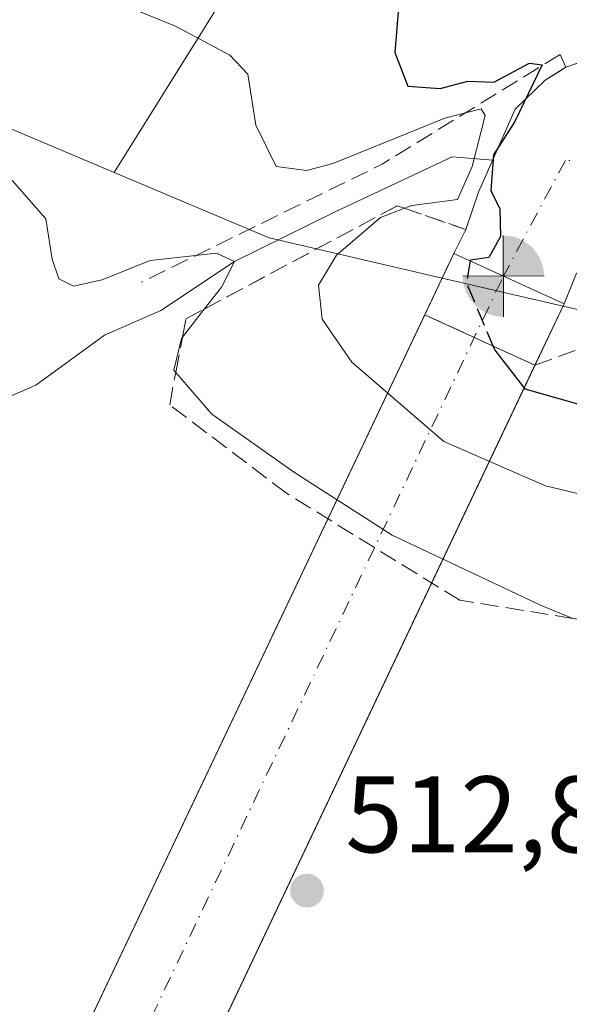
# Model space of a CAD drawing. Units: metres. Extents: x 627787 to 631247, y 4736556 to 4738933.
# Drawn here: x 628048 to 628099, y 4737281 to 4737372 of the extents above; entities that cross this region are included whole.
import ezdxf

# ---------------------------------------------------------------- set-up
doc = ezdxf.new("R2010")
doc.units = ezdxf.units.M
doc.header["$MEASUREMENT"] = 0
doc.linetypes.add('DGN Style 3', pattern=[2.307223458686699, 1.648016756204785, -0.6592067024819142])
doc.linetypes.add('DGN Style 4', pattern=[2.6384748266838614, 1.318413404963828, -0.6592067024819142, 0.001648016756204785, -0.6592067024819142])
for name, color, linetype, lineweight in [('Corriente artificial Cxs', 4, 'Continuous', 13), ('Corriente artificial eje', 142, 'DGN Style 4', 0), ('Corriente natural lineal', 142, 'Continuous', 13), ('Cultivos herbáceos CxS', 92, 'Continuous', 0), ('Curva de nivel maestra', 30, 'Continuous', 30), ('Curva de nivel maestra oculto', 30, 'DGN Style 3', 30), ('Curva de nivel normal', 30, 'Continuous', 0), ('Edificación ligera Cxs', 1, 'Continuous', 0), ('Matorral CxS', 135, 'Continuous', 0), ('Obra de contención lineal', 1, 'DGN Style 3', 13), ('Pastizal CxS', 92, 'Continuous', 0), ('Presa lineal', 203, 'Continuous', 0), ('Punto de cota en terreno', 7, 'Continuous', 0), ('Punto fluvial boca hidrográfica', 7, 'Continuous', 0), ('Rótulo de punto de cota en terreno', 7, 'Continuous', 0), ('Suelo desnudo CxS', 253, 'Continuous', 0), ('Talud superficial', 30, 'DGN Style 3', 0)]:
    doc.layers.add(name, color=color, linetype=linetype, lineweight=lineweight)
doc.styles.add('Style-Arial', font='txt')

# ---------------------------------------------------------------- blocks, each defined once
blk = doc.blocks.new('*U17')
at = {"layer": 'Cultivos herbáceos CxS', "color": 92, "linetype": 'Continuous', "lineweight": 0}
blk.add_polyline3d([(627959.4243000001, 4737398.859300001, 514.8447000000015), (628056.7007999998, 4737357.715700001, 516.4275000000052), (628070.9719000002, 4737351.679500001, 517.4703000000009), (628086.9234999996, 4737347.982200001, 523.9195000000036), (628098.0603, 4737345.400800001, 524.5302999999985), (628143.7585000005, 4737334.808700001, 526.5673999999999), (628171.9923, 4737331.835300001, 525.8426000000036)], dxfattribs=at)
blk = doc.blocks.new('5PFBOC')
at = {"layer": 'Punto fluvial boca hidrográfica', "linetype": 'Continuous', "lineweight": 13, "extrusion": (0, 0, -1)}
for points in [[(0, 0), (-0.374, 0.002), (-0.3730000000000001, 0.022), (-0.37, 0.058), (-0.359, 0.104), (-0.3420000000000001, 0.152), (-0.313, 0.205), (-0.276, 0.253), (-0.248, 0.281), (-0.201, 0.316), (-0.15, 0.3430000000000001), (-0.099, 0.362), (-0.038, 0.3730000000000001), (0.002, 0.375)], [(-0.002, -0.375), (0, 0), (0.374, -0.002), (0.3730000000000001, -0.022), (0.37, -0.058), (0.359, -0.104), (0.3420000000000001, -0.152), (0.313, -0.205), (0.276, -0.253), (0.248, -0.281), (0.201, -0.316), (0.15, -0.3430000000000001), (0.099, -0.362), (0.038, -0.3730000000000001)]]:
    blk.add_hatch(color=142, dxfattribs=at).paths.add_polyline_path(points)
at = {"layer": 'Punto fluvial boca hidrográfica', "color": 142, "linetype": 'Continuous', "lineweight": 13}
for p, q in [((-0.002, 0.375), (0.001, -0.374)), ((-0.375, -0.001), (0.374, 0.002))]:
    blk.add_line(p, q, dxfattribs=at)
blk = doc.blocks.new('5PATER')
at = {"layer": 'Pastizal CxS', "linetype": 'Continuous', "lineweight": 0}
h = blk.add_hatch(color=51, dxfattribs=at)
edge = h.paths.add_edge_path()
edge.add_ellipse((0, 0), major_axis=(-0.1095731443231308, -0.1110710700762829), ratio=0.9994222409660322, start_angle=0, end_angle=360)

msp = doc.modelspace()

# ---------------------------------------------------------------- linework, layer by layer
at = {"layer": 'Corriente artificial Cxs', "color": 4, "linetype": 'Continuous', "lineweight": 13, "extrusion": (-0.1297816734418201, 0.8038416295977837, 0.5805130074031246), "elevation": 3726882.759893785, "flags": 128}
msp.add_lwpolyline([(-1375147.320790038, -2656402.179479248), (-1375150.406455855, -2656403.075640289), (-1375153.852050029, -2656402.849174487)], dxfattribs=at)
at = {"layer": 'Corriente artificial Cxs', "color": 4, "linetype": 'Continuous', "lineweight": 13, "extrusion": (-0.8944271785699023, 0.4472136203599809, 5.777669928959738e-08), "elevation": 1556828.578467635, "flags": 128}
msp.add_lwpolyline([(-4518104.326523751, 522.7452515833787), (-4518105.406320978, 522.2287515833808), (-4518106.786198527, 521.576751583379)], dxfattribs=at)
at = {"layer": 'Corriente artificial Cxs', "color": 4, "linetype": 'Continuous', "lineweight": 13, "extrusion": (0.05230334749287963, 0.1101805941758862, 0.9925344308929983), "elevation": 555334.1022383221, "flags": 128}
msp.add_lwpolyline([(1464161.963000037, -4514948.405810799), (1464161.963000037, -4514954.704351287)], dxfattribs=at)
at = {"layer": 'Corriente artificial Cxs', "color": 4, "linetype": 'Continuous', "lineweight": 13, "extrusion": (-0.1293505409970826, 0.05938655379544343, 0.9898190111187313), "elevation": 200608.8950893525, "flags": 128}
msp.add_lwpolyline([(-4567349.371543473, -1391423.009304244), (-4567349.371543472, -1391411.72580585)], dxfattribs=at)
msp.add_lwpolyline([(-4567349.371543473, -1391423.009304244), (-4567349.371543472, -1391411.72580585)], dxfattribs=at)
at = {"layer": 'Corriente artificial Cxs', "color": 4, "linetype": 'Continuous', "lineweight": 13, "extrusion": (0.09132851200445377, 0.1925851486822973, 0.9770210148211091), "elevation": 970218.064343655, "flags": 128}
msp.add_lwpolyline([(1462362.612521427, -4444898.570086644), (1462362.612521427, -4444892.17578785)], dxfattribs=at)
at = {"layer": 'Corriente artificial Cxs', "color": 4, "linetype": 'Continuous', "lineweight": 13, "extrusion": (-0.03064979762713134, -0.06456496591009526, 0.9974427076691896), "elevation": -324594.9163042542, "flags": 128}
msp.add_lwpolyline([(-1464187.568453451, 4536760.791925349), (-1464187.568453451, 4537369.086908652)], dxfattribs=at)
at = {"layer": 'Corriente artificial Cxs', "color": 4, "linetype": 'Continuous', "lineweight": 13, "extrusion": (-0.05165518739723536, -0.108926818263756, 0.992706749185222), "elevation": -547945.7873680068, "flags": 128}
msp.add_lwpolyline([(-1462344.502281912, 4516436.419126346), (-1462344.502281912, 4516072.986682183)], dxfattribs=at)
at = {"layer": 'Corriente artificial Cxs', "color": 4, "linetype": 'Continuous', "lineweight": 13}
msp.add_polyline3d([(628114.3274999997, 4737366.701099999, 526.1714000000065), (628112.6700999998, 4737361.920100001, 523.4991000000009), (628112.3800999997, 4737360.840100001, 523.2574000000022), (628111.4850000005, 4737357.452400001, 522.6230000000069), (628110.2901, 4737352.9301, 523.0282000000007), (628110.2001, 4737352.590100001, 523.068299999999), (628109.6140000002, 4737348.301899999, 524.1989999999934), (628109.5791999997, 4737346.756100001, 524.7292000000016), (628100.2551999995, 4737348.828199999, 523.467499999999), (628099.2835999997, 4737348.434900001, 523.3828000000067), (628098.1501000002, 4737345.590100001, 524.4412000000011), (628088.0000999998, 4737350.2501, 522.8352000000014), (628088.483, 4737351.2159, 522.3187000000034), (628089.1001000004, 4737352.450099999, 521.6667000000016), (628090.2729000002, 4737355.8794, 520.8775000000023), (628093.6595999999, 4737363.552300001, 523.0046000000002), (628096.4112999998, 4737366.198200001, 525.342499999999), (628097.8521999996, 4737367.118799999, 525.8466999999946), (628098.3163000002, 4737367.415300001, 525.8579000000027), (628101.2796, 4737368.420700001, 525.1282000000066), (628104.7021000005, 4737368.840100001, 525.3126000000047)], close=True, dxfattribs=at)
for points in [[(628089.1001000004, 4737352.450099999, 521.6667000000016), (628090.2729000002, 4737355.8794, 520.8775000000023), (628093.6595999999, 4737363.552300001, 523.0046000000002), (628096.4112999998, 4737366.198200001, 525.342499999999), (628097.8521999996, 4737367.118799999, 525.8466999999946), (628098.3163000002, 4737367.415300001, 525.8579000000027)], [(628109.5791999997, 4737346.756100001, 524.7292000000016), (628100.2551999995, 4737348.828199999, 523.467499999999), (628099.2835999997, 4737348.434900001, 523.3828000000067), (628098.1501000002, 4737345.590100001, 524.4412000000011)]]:
    msp.add_polyline3d(points, dxfattribs=at)
msp.add_3dface([(628098.1501000002, 4737345.590100001, 524.4412000000011), (627825.5971999997, 4736770.8499, 480.1233000000066), (627825.1221000003, 4736796.487500001, 480.1282000000065), (628088.0000999998, 4737350.2501, 522.8352000000014)], dxfattribs=at)
at = {"layer": 'Corriente artificial eje', "color": 142, "linetype": 'DGN Style 4', "lineweight": 0, "extrusion": (-0.9033022666136008, 0.4290046796133926, 7.359888012893327e-07), "elevation": 1464987.085502723, "flags": 128}
msp.add_lwpolyline([(-4548089.03934, 479.0686859111734), (-4548351.162119141, 480.7450859111705), (-4548711.975133303, 523.5524859111727)], dxfattribs=at)
at = {"layer": 'Corriente artificial eje', "color": 142, "linetype": 'DGN Style 4', "lineweight": 0}
msp.add_polyline3d([(628111.4850000005, 4737357.452400001, 522.6230000000069), (628106.1409999998, 4737358.7884, 522.5641000000032), (628098.2768999999, 4737358.8201, 522.6839999999938), (628092.5690000001, 4737348.1524, 524.6306999999942)], dxfattribs=at)
at = {"layer": 'Corriente natural lineal', "color": 142, "linetype": 'Continuous', "lineweight": 13}
for points in [[(628091.5839000001, 4737358.8496, 521.273000000001), (628087.8490000004, 4737359.161599999, 520.5804999999964), (628077.0539999995, 4737354.081599999, 519.249299999996), (628067.79, 4737349.51, 516.3024000000005), (628061, 4737345, 514.400999999998)], [(628061, 4737345, 514.400999999998), (628055.8099999997, 4737342.7027, 513.515400000004), (628049.4809999998, 4737338.114900001, 512.0893999999971), (628040.3943999996, 4737334.185900001, 510.9869000000036), (628032.7834999999, 4737329.522600001, 510.2038999999932), (628019.2257000003, 4737322.455, 508.3840999999957), (628014.7246000003, 4737319.664899999, 507.9621000000043), (628008.1725000005, 4737317.388300001, 507.4245999999985), (627992.1561000004, 4737313.4277, 506.3690000000061)]]:
    msp.add_polyline3d(points, dxfattribs=at)
at = {"layer": 'Cultivos herbáceos CxS', "color": 92, "linetype": 'Continuous', "lineweight": 0}
for points in [[(627812.4056000002, 4737482.698899999, 506.9559000000008), (627817.4122000001, 4737474.6205, 506.6469999999972), (627830.4812000003, 4737463.6513, 509.2151000000013), (627840.6457000002, 4737447.667300001, 508.9026000000013), (627850.9589000001, 4737433.646500001, 508.2611000000034), (627873.1178000001, 4737424.055299999, 511.0850999999967), (627895.2767000003, 4737417.771500001, 511.0004000000045), (627905.6963000001, 4737414.2455, 511.7774000000064), (627905.9946999997, 4737414.2455, 511.8150000000023), (627929.2287, 4737405.5261, 512.3393999999971), (627948.3158999998, 4737403.6479, 514.6460999999981), (627959.4243000001, 4737398.859300001, 514.8447000000015), (628056.7007999998, 4737357.715700001, 516.4275000000052)], [(628056.7007999998, 4737357.715700001, 516.4275000000052), (628070.9719000002, 4737351.679500001, 517.4703000000009), (628086.9234999996, 4737347.982200001, 523.9195000000036), (628098.0603, 4737345.400800001, 524.5302999999985), (628143.7585000005, 4737334.808700001, 526.5673999999999), (628171.9923, 4737331.835300001, 525.8426000000036), (628171.9923, 4737331.465700001, 525.9147999999988), (628197.6319000004, 4737308.156300001, 522.5387000000047), (628248.9119999995, 4737289.508300001, 519.3999999999943), (628249.5016999999, 4737290.039100001, 519.6738999999943)]]:
    msp.add_polyline3d(points, dxfattribs=at)
at = {"layer": 'Curva de nivel maestra', "color": 30, "linetype": 'Continuous', "lineweight": 30, "elevation": 525, "flags": 128}
for points in [[(628082.9100000003, 4737372.880100001), (628082.5599999997, 4737368.7601), (628083.7599999999, 4737365.6601), (628086.75, 4737365.4301), (628089.29, 4737366.120100001), (628091.6900000004, 4737366.040100001), (628094.9600000001, 4737367.770099999), (628096.1399999997, 4737367.640100001), (628093.6200000001, 4737362.4001), (628091.6500000004, 4737359.3201), (628091.4100000003, 4737356.050100001), (628092.25, 4737354.370100001), (628092.2999999998, 4737351.8101), (628091.2199999997, 4737349.880100001), (628089.5300000003, 4737349.630100001), (628089.5165999997, 4737349.5538)], [(628091.6010999996, 4737341.7213), (628091.7699999996, 4737341.3201), (628094.54, 4737337.780099999), (628102.8600000005, 4737335.4001), (628136.3200000003, 4737328.630100001), (628141.0499999998, 4737327.0001), (628146.7100000001, 4737326.440099999), (628161.5300000003, 4737323.470100001), (628214.7599999999, 4737310.9101), (628291.9100000003, 4737293.9801), (628308.5899999999, 4737291.2501), (628319, 4737289.9301), (628331.1500000004, 4737287.610099999)]]:
    msp.add_lwpolyline(points, dxfattribs=at)
at = {"layer": 'Curva de nivel maestra oculto', "color": 30, "linetype": 'DGN Style 3', "lineweight": 30, "elevation": 525, "flags": 128}
msp.add_lwpolyline([(628089.5165999997, 4737349.5538), (628089.1600000003, 4737347.520099999), (628091.6010999996, 4737341.7213)], dxfattribs=at)
at = {"layer": 'Curva de nivel normal', "color": 30, "linetype": 'Continuous', "lineweight": 0, "flags": 128}
for points, elevation in [([(628048.0300000003, 4737377.0101), (628062.3600000005, 4737371.200099999), (628067.3499999996, 4737368.520099999), (628069.0199999996, 4737366.770099999), (628069.7599999999, 4737362.0701), (628071.6299999999, 4737358.2601), (628074.4699999997, 4737357.890100001), (628076.9400000004, 4737358.5801), (628087.1799999997, 4737362.720100001), (628090.5199999996, 4737363.5801), (628090.8899999997, 4737362.950099999), (628089.6900000004, 4737358.2501), (628088.3399999999, 4737355.220100001), (628084.1200000001, 4737354.6601), (628083.4637000002, 4737354.406300001), (628081.25, 4737353.550100001), (628077.2000000002, 4737350.0801), (628075.5300000003, 4737347.3201), (628075.8600000005, 4737344.1801), (628078.5899999999, 4737340.2301), (628087.0899999999, 4737332.920100001), (628096.4299999997, 4737328.8301), (628109.8200000003, 4737325.6501)], 520.0000000000001), ([(628047.1200000001, 4737357.190099999), (628050.4199999999, 4737353.440099999), (628050.9900000002, 4737349.720100001), (628051.5999999996, 4737347.9101), (628052.9600000001, 4737347.2401), (628055.5899999999, 4737347.8101), (628060.0300000003, 4737349.600099999), (628066.1299999999, 4737350.2601), (628067.79, 4737349.5101), (628066.5899999999, 4737347.1501), (628065.0098000001, 4737345.120200001), (628062.9935999997, 4737342.530300001), (628062.9000000004, 4737342.4101), (628062.2000000002, 4737339.5001), (628062.3827000001, 4737339.2871), (628065.6900000004, 4737335.4301), (628073.3200000003, 4737330.0701), (628082.3200000003, 4737324.290100001), (628095.9900000002, 4737317.850099999), (628098.9561000001, 4737316.612299999)], 515)]:
    msp.add_lwpolyline(points, dxfattribs=dict(at, elevation=elevation))
at = {"layer": 'Edificación ligera Cxs', "color": 1, "linetype": 'Continuous', "lineweight": 0, "elevation": 526.0267000000022, "flags": 128}
msp.add_lwpolyline([(628098.1501000002, 4737345.590100001), (628095.4731999999, 4737339.9453), (628085.3901000004, 4737344.5701), (628085.3191999998, 4737344.602600001), (628088.0000999998, 4737350.2501)], close=True, dxfattribs=at)
at = {"layer": 'Edificación ligera Cxs', "color": 1, "linetype": 'Continuous', "lineweight": 0, "extrusion": (-0.04612636020657583, 0.02117722547335615, 0.9987111113907484), "elevation": 71877.17426634766, "flags": 128}
msp.add_lwpolyline([(-4567349.371543474, -1403971.365108637), (-4567349.371543474, -1403960.182073728)], dxfattribs=at)
at = {"layer": 'Edificación ligera Cxs', "color": 1, "linetype": 'Continuous', "lineweight": 0}
msp.add_polyline3d([(628098.1501000002, 4737345.590100001, 525.8978999999963), (628095.4731999999, 4737339.9453, 526.0267000000022), (628085.3901000004, 4737344.5701, 524.8171000000002), (628085.3191999998, 4737344.602600001, 524.7888999999996), (628088.0000999998, 4737350.2501, 525.3303000000016)], dxfattribs=at)
at = {"layer": 'Matorral CxS', "color": 135, "linetype": 'Continuous', "lineweight": 0}
for points in [[(627812.4056000002, 4737482.698899999, 506.9559000000008), (627817.4122000001, 4737474.6205, 506.6469999999972), (627830.4812000003, 4737463.6513, 509.2151000000013), (627840.6457000002, 4737447.667300001, 508.9026000000013), (627850.9589000001, 4737433.646500001, 508.2611000000034), (627873.1178000001, 4737424.055299999, 511.0850999999967), (627895.2767000003, 4737417.771500001, 511.0004000000045), (627905.6963000001, 4737414.2455, 511.7774000000064), (627905.9946999997, 4737414.2455, 511.8150000000023), (627929.2287, 4737405.5261, 512.3393999999971), (627948.3158999998, 4737403.6479, 514.6460999999981), (627959.4243000001, 4737398.859300001, 514.8447000000015), (628056.7007999998, 4737357.715700001, 516.4275000000052)], [(628121.0663000002, 4737404.012700001, 538.766499999998), (628097.4040999999, 4737396.7323, 533.6110000000045), (628069.4325000001, 4737378.0855, 523.5239000000003), (628056.7007999998, 4737357.715700001, 516.4275000000052)], [(628069.4325000001, 4737378.0855, 523.5239000000003), (628056.7007999998, 4737357.715700001, 516.4275000000052), (627959.4243000001, 4737398.859300001, 514.8447000000015)]]:
    msp.add_polyline3d(points, dxfattribs=at)
at = {"layer": 'Obra de contención lineal', "color": 1, "linetype": 'DGN Style 3', "lineweight": 13, "extrusion": (-0.4855651349135266, 0.5218898768007727, 0.7013254995002556), "elevation": 2167770.982324285, "flags": 128}
msp.add_lwpolyline([(-3686794.442570944, -2132014.040759246), (-3686775.573208579, -2132019.404226065), (-3686751.894752529, -2132029.607620921)], dxfattribs=at)
at = {"layer": 'Obra de contención lineal', "color": 1, "linetype": 'DGN Style 3', "lineweight": 13}
for points in [[(628097.7871000003, 4737368.579399999, 525.6686000000045), (628098.3163000002, 4737367.415300001, 525.3062000000064), (628101.2796, 4737368.420700001, 525.263300000006), (628104.7021000005, 4737368.840100001, 525.4673999999941)], [(628088.0000999998, 4737350.2501, 525.3303000000016), (628089.1001000004, 4737352.450099999, 524.0460000000021), (628082.7901, 4737354.640100001, 522.9306999999973), (628063.3101000005, 4737344.210100001, 515.6107000000047)], [(628109.5791999997, 4737346.756100001, 525.6760000000068), (628100.2551999995, 4737348.828199999, 525.0954000000056), (628099.2835999997, 4737348.434900001, 525.1227999999974), (628098.1501000002, 4737345.590100001, 525.8978999999963)]]:
    msp.add_polyline3d(points, dxfattribs=at)
at = {"layer": 'Presa lineal', "color": 203, "linetype": 'Continuous', "lineweight": 0}
msp.add_polyline3d([(628098.3163000002, 4737367.415300001, 525.3062000000064), (628096.4112999998, 4737366.198200001, 524.8622000000032), (628093.6595999999, 4737363.552300001, 523.6435000000056), (628090.2729000002, 4737355.8794, 522.4470000000001), (628089.1001000004, 4737352.450099999, 524.0460000000021)], dxfattribs=at)
at = {"layer": 'Suelo desnudo CxS', "color": 253, "linetype": 'Continuous', "lineweight": 0}
for points in [[(628121.0663000002, 4737404.012700001, 538.766499999998), (628097.4040999999, 4737396.7323, 533.6110000000045), (628069.4325000001, 4737378.0855, 523.5239000000003), (628056.7007999998, 4737357.715700001, 516.4275000000052)], [(628342.9364, 4737282.707900001, 524.5546999999933), (628295.0740999999, 4737288.690300001, 523.3331000000035), (628297.5119000003, 4737282.5847, 520.188599999994), (628262.8973000003, 4737289.508099999, 520.5663000000059), (628249.9539000001, 4737293.206300001, 521.0359000000026), (628249.5016999999, 4737290.039100001, 519.6738999999943), (628248.9119999995, 4737289.508300001, 519.3999999999943), (628197.6319000004, 4737308.156300001, 522.5387000000047), (628171.9923, 4737331.465700001, 525.9147999999988), (628171.9923, 4737331.835300001, 525.8426000000036), (628143.7585000005, 4737334.808700001, 526.5673999999999), (628098.0603, 4737345.400800001, 524.5302999999985), (628086.9234999996, 4737347.982200001, 523.9195000000036), (628070.9719000002, 4737351.679500001, 517.4703000000009), (628056.7007999998, 4737357.715700001, 516.4275000000052), (628069.4325000001, 4737378.0855, 523.5239000000003)], [(628056.7007999998, 4737357.715700001, 516.4275000000052), (628070.9719000002, 4737351.679500001, 517.4703000000009), (628086.9234999996, 4737347.982200001, 523.9195000000036), (628098.0603, 4737345.400800001, 524.5302999999985), (628143.7585000005, 4737334.808700001, 526.5673999999999), (628171.9923, 4737331.835300001, 525.8426000000036), (628171.9923, 4737331.465700001, 525.9147999999988), (628197.6319000004, 4737308.156300001, 522.5387000000047), (628248.9119999995, 4737289.508300001, 519.3999999999943), (628249.5016999999, 4737290.039100001, 519.6738999999943)]]:
    msp.add_polyline3d(points, dxfattribs=at)
at = {"layer": 'Talud superficial', "color": 30, "linetype": 'DGN Style 3', "lineweight": 0}
for points in [[(628154.7599999999, 4737307.540100001, 518.0985999999976), (628122.8099999997, 4737312.770099999, 516.9113000000071), (628098.9561000001, 4737316.612299999, 515.8641000000061), (628088.54, 4737318.290100001, 515.414300000004), (628072.5700000003, 4737328.1601, 515.7072000000044), (628061.8200000003, 4737336.300100001, 515.6340999999958), (628062.3827000001, 4737339.2871, 515.8395000000019), (628062.9935999997, 4737342.530300001, 515.7312999999995), (628063.3099999997, 4737344.210100001, 515.6106), (628065.0098000001, 4737345.120200001, 516.3068000000058), (628082.79, 4737354.640100001, 522.9306999999973), (628083.4637000002, 4737354.406300001, 523.0715999999958), (628089.0999999996, 4737352.450099999, 524.0460000000021), (628088, 4737350.2501, 525.3303000000016), (628085.3191999998, 4737344.602600001, 524.7888999999996), (628095.4731999999, 4737339.945400001, 526.0267000000022), (628100.0067999996, 4737341.6108, 526.5445000000036), (628111.9130999995, 4737338.912000001, 526.3938999999956), (628129.7800000003, 4737335.4301, 526.5139000000054), (628148.3700000001, 4737329.9101, 526.1854000000021), (628166.6600000003, 4737326.710100001, 526.3919000000024)], [(628063.3099999997, 4737344.210100001, 514.6193000000058), (628065.0098000001, 4737345.120200001, 515.1689000000042), (628082.79, 4737354.640100001, 520.1263999999937), (628083.4637000002, 4737354.406300001, 520.2017000000051), (628089.0999999996, 4737352.450099999, 521.6667000000016)], [(628089.0999999996, 4737352.450099999, 521.6667000000016), (628088, 4737350.2501, 522.8352000000014), (628085.3191999998, 4737344.602600001, 523.6034000000072), (628095.4731999999, 4737339.945400001, 525.8041999999987)], [(628154.7599999999, 4737307.540100001, 517.6891000000032), (628122.8099999997, 4737312.770099999, 517.037599999996), (628098.9561000001, 4737316.612299999, 515.5080000000017), (628088.54, 4737318.290100001, 514.970100000006), (628072.5700000003, 4737328.1601, 514.8588000000018), (628061.8200000003, 4737336.300100001, 514.5647000000026), (628062.3827000001, 4737339.2871, 514.5374000000012), (628062.9935999997, 4737342.530300001, 514.3433999999979), (628063.3099999997, 4737344.210100001, 514.6193000000058)], [(628095.4731999999, 4737339.945400001, 525.8041999999987), (628100.0067999996, 4737341.6108, 526.3105000000069), (628111.9130999995, 4737338.912000001, 526.412599999996), (628129.7800000003, 4737335.4301, 526.4507000000012), (628148.3700000001, 4737329.9101, 526.4468999999954), (628166.6600000003, 4737326.710100001, 526.5497000000032), (628186.7000000002, 4737321.4801, 526.4401000000071), (628205, 4737316.8301, 526.3574999999983), (628221.8399999999, 4737312.770099999, 526.4481999999989), (628251.7599999999, 4737304.920100001, 526.0966999999946), (628268.5999999996, 4737302.890100001, 526.5440999999992), (628283.7000000002, 4737299.110099999, 526.3325000000041), (628297.9299999997, 4737295.630100001, 526.2516999999935), (628325.8099999997, 4737290.4001, 525.9818999999989), (628341.5, 4737287.200099999, 526.0589000000036), (628362.9900000002, 4737286.040100001, 526.301099999997), (628384.7699999996, 4737284.590100001, 526.4038)]]:
    msp.add_polyline3d(points, dxfattribs=at)

# ---------------------------------------------------------------- block references
at = {"layer": 'Cultivos herbáceos CxS', "color": 92, "linetype": 'Continuous', "lineweight": 0}
msp.add_blockref('*U17', (0, 0), dxfattribs=at)
at = {"layer": 'Punto de cota en terreno', "color": 7, "linetype": 'Continuous', "lineweight": 0, "xscale": 10, "yscale": 10, "zscale": 10}
msp.add_blockref('5PATER', (628074.4699999997, 4737291.529999999, 512.8300000000017), dxfattribs=at)
at = {"layer": 'Punto fluvial boca hidrográfica', "color": 7, "linetype": 'Continuous', "lineweight": 0, "xscale": 10, "yscale": 10, "zscale": 10}
msp.add_blockref('5PFBOC', (628092.5690000001, 4737348.1524, 524.6306999999942), dxfattribs=at)

# ---------------------------------------------------------------- texts
at = {"layer": 'Rótulo de punto de cota en terreno', "color": 7, "linetype": 'Continuous', "lineweight": 0, "style": 'Style-Arial'}
msp.add_text('512,83', height=7.000000000000002, dxfattribs=at).set_placement((628077.9978, 4737295.057800001))

doc.saveas('drawing.dxf')
